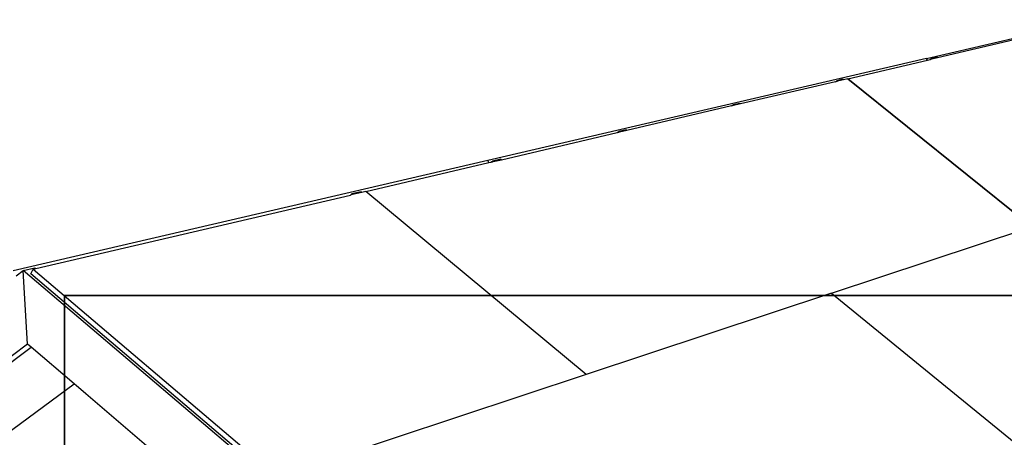
# Model space of a CAD drawing. Units: inches. Extents: x 5.5 to 16.2, y 1.3 to 9.5.
# Drawn here: x 13.4 to 14.5, y 4.8 to 5.3 of the extents above; entities that cross this region are included whole.
import ezdxf

# ---------------------------------------------------------------- set-up
doc = ezdxf.new("R2010")
doc.units = ezdxf.units.IN
doc.header["$MEASUREMENT"] = 0
doc.layers.add('Default', color=7, linetype='Continuous')

# ---------------------------------------------------------------- blocks, each defined once
blk = doc.blocks.new('MODEL_1')
at = {"layer": 'Default', "color": 9, "lineweight": 25, "ltscale": 0.8, "true_color": 0xc6c6c6, "transparency": 33554687}
for p, q in [((9.1262, 4.123), (9.3198, 4.168)), ((9.2282, 4.1445), (9.139, 4.1237)), ((9.1261, 4.1229), (8.6156, 4.0042)), ((9.0346, 4.0993), (9.1273, 4.1209)), ((9.1261, 4.1229), (9.1262, 4.123)), ((9.1262, 4.123), (9.1261, 4.1229)), ((9.1262, 4.123), (9.1262, 4.123)), ((9.1273, 4.1209), (9.1262, 4.123)), ((9.1273, 4.1209), (9.1303, 4.1216)), ((9.1318, 4.122), (9.1303, 4.1216)), ((9.1325, 4.1221), (9.1318, 4.122)), ((9.139, 4.1237), (9.1325, 4.1221)), ((9.0201, 4.0958), (8.9096, 4.07)), ((9.0217, 4.0962), (9.0201, 4.0958)), ((9.0224, 4.0964), (9.0217, 4.0962)), ((9.0296, 4.0981), (9.0224, 4.0964)), ((9.0346, 4.0992), (9.0296, 4.0981)), ((9.0346, 4.0993), (9.2485, 3.9268)), ((9.0346, 4.0992), (9.0346, 4.0993)), ((9.2485, 3.9268), (9.0346, 4.0992)), ((8.901, 4.068), (8.8993, 4.0676)), ((8.9017, 4.0682), (8.901, 4.068)), ((8.9096, 4.07), (8.9017, 4.0682)), ((8.8993, 4.0676), (8.7775, 4.0392)), ((8.6315, 4.0051), (8.7663, 4.0366)), ((8.7663, 4.0366), (8.7681, 4.037)), ((8.7688, 4.0371), (8.7681, 4.037)), ((8.7775, 4.0392), (8.7688, 4.0371)), ((8.6155, 4.0042), (8.0634, 3.8757)), ((8.4736, 3.9682), (8.617, 4.0017)), ((8.6156, 4.0042), (8.6155, 4.0042)), ((8.617, 4.0017), (8.6156, 4.0042)), ((8.617, 4.0017), (8.6192, 4.0022)), ((8.6192, 4.0022), (8.621, 4.0026)), ((8.621, 4.0026), (8.6218, 4.0028)), ((8.6218, 4.0028), (8.6315, 4.0051)), ((8.4583, 3.9646), (8.4575, 3.9644)), ((8.469, 3.9671), (8.4583, 3.9646)), ((8.4736, 3.9682), (8.469, 3.9671)), ((8.73, 3.7551), (8.4736, 3.9682)), ((8.4736, 3.9682), (8.4736, 3.9682)), ((8.0895, 3.8785), (8.4557, 3.964)), ((8.4575, 3.9644), (8.4557, 3.964)), ((9.0157, 3.8498), (9.2485, 3.9268)), ((8.0668, 3.8698), (8.075, 3.8761)), ((8.075, 3.8761), (8.0886, 3.8792)), ((8.08, 3.7905), (8.075, 3.8761)), ((8.0838, 3.8723), (8.0866, 3.8778)), ((8.0866, 3.8778), (8.0895, 3.8785)), ((8.0866, 3.8778), (8.371, 3.6363)), ((8.368, 3.631), (8.0838, 3.8723)), ((9.0157, 3.8497), (8.73, 3.7551)), ((9.0157, 3.8498), (9.4767, 3.4731)), ((9.0157, 3.8498), (9.0157, 3.8497)), ((9.0157, 3.8497), (9.4767, 3.4731)), ((8.08, 3.7905), (7.0589, 3.0216)), ((7.0944, 3.0427), (8.0841, 3.787)), ((8.73, 3.7551), (8.371, 3.6363)), ((7.4213, 3.2172), (8.1341, 3.7443))]:
    blk.add_line(p, q, dxfattribs=at)
at = {"layer": 'Default', "color": 254, "lineweight": 25, "ltscale": 0.8, "true_color": 0xe2e2e2, "transparency": 33554687}
for p, q in [((9.1303, 4.1216), (9.1318, 4.1227)), ((9.1384, 4.1242), (9.1318, 4.1227)), ((9.1325, 4.1221), (9.1318, 4.1227)), ((9.1318, 4.1227), (9.1318, 4.122)), ((9.139, 4.1237), (9.1384, 4.1242)), ((9.0201, 4.0958), (9.0217, 4.097)), ((9.0289, 4.0986), (9.0217, 4.097)), ((9.0224, 4.0964), (9.0217, 4.097)), ((9.0217, 4.097), (9.0217, 4.0962)), ((9.0296, 4.0981), (9.0289, 4.0986)), ((8.8993, 4.0676), (8.901, 4.0688)), ((8.9089, 4.0706), (8.901, 4.0688)), ((8.9017, 4.0682), (8.901, 4.0688)), ((8.901, 4.0688), (8.901, 4.068)), ((8.9096, 4.07), (8.9089, 4.0706)), ((8.7663, 4.0366), (8.7681, 4.0378)), ((8.7768, 4.0398), (8.7681, 4.0378)), ((8.7688, 4.0371), (8.7681, 4.0378)), ((8.7681, 4.0378), (8.7681, 4.037)), ((8.7775, 4.0392), (8.7768, 4.0398)), ((8.6192, 4.0022), (8.621, 4.0035)), ((8.6307, 4.0057), (8.621, 4.0035)), ((8.6218, 4.0028), (8.621, 4.0035)), ((8.621, 4.0035), (8.621, 4.0026)), ((8.6315, 4.0051), (8.6307, 4.0057)), ((8.4557, 3.964), (8.4574, 3.9653)), ((8.4682, 3.9678), (8.4574, 3.9653)), ((8.4583, 3.9646), (8.4574, 3.9653)), ((8.4574, 3.9653), (8.4575, 3.9644)), ((8.469, 3.9671), (8.4682, 3.9678)), ((9.5049, 2.6617), (8.075, 3.8761)), ((8.0886, 3.8792), (8.0895, 3.8785)), ((8.0841, 3.787), (8.08, 3.7905)), ((8.1341, 3.7443), (8.0841, 3.787)), ((8.3493, 3.5608), (8.1341, 3.7443))]:
    blk.add_line(p, q, dxfattribs=at)

msp = doc.modelspace()

# ---------------------------------------------------------------- linework, layer by layer
at = {"layer": 'Default', "color": 7, "lineweight": 35, "transparency": 33554687}
for p, q in [((13.4484, 5.0031), (14.7203, 5.0031)), ((13.4484, 3.9675), (13.4484, 5.0031))]:
    msp.add_line(p, q, dxfattribs=at)

# ---------------------------------------------------------------- block references
at = {"layer": 'Default'}
msp.add_blockref('MODEL_1', (5.3252, 1.1561), dxfattribs=at)

doc.saveas('drawing.dxf')
